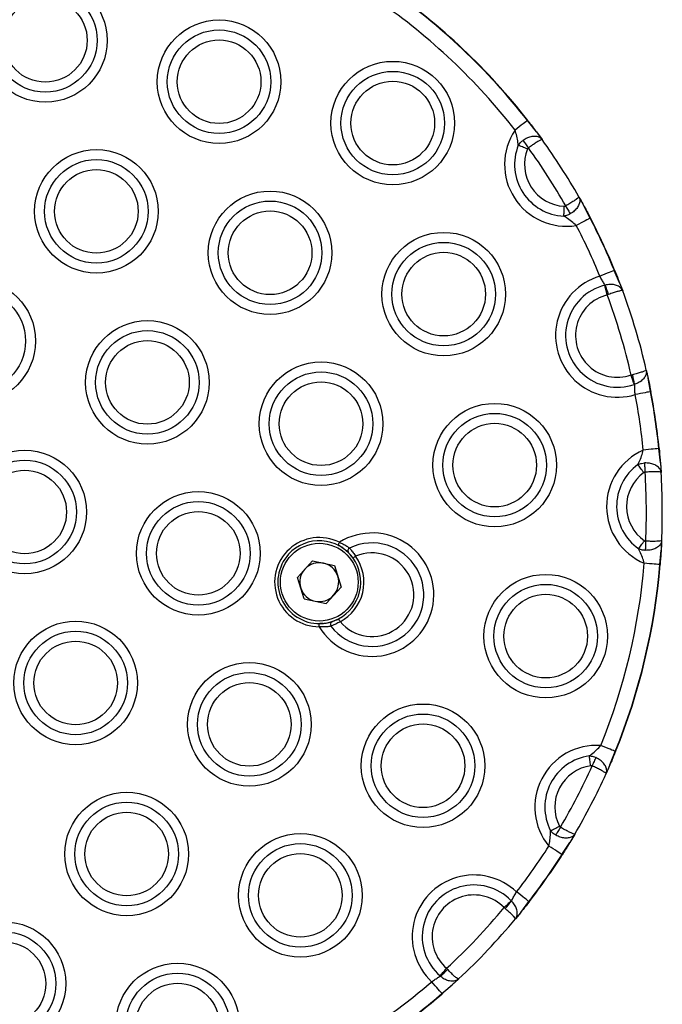
# Model space of a CAD drawing. Units: millimetres. Extents: x 1015 to 7409, y 354 to 10264.
# Drawn here: x 5419 to 5520, y 2512 to 2667 of the extents above; entities that cross this region are included whole.
import ezdxf

# ---------------------------------------------------------------- set-up
doc = ezdxf.new("R2010")
doc.units = ezdxf.units.MM
doc.header["$LTSCALE"] = 50

msp = doc.modelspace()

# ---------------------------------------------------------------- linework, layer by layer
at = {"color": 7, "linetype": 'Continuous', "lineweight": 25}
for p, q in [((5500.45, 2649.23), (5499.04, 2651.01)), ((5500.45, 2649.23), (5499.04, 2651.01)), ((5500.45, 2649.23), (5501.34, 2648.02)), ((5507.12, 2639.02), (5507.85, 2637.71)), ((5508.88, 2635.68), (5507.85, 2637.71)), ((5508.88, 2635.68), (5507.85, 2637.71)), ((5513.5, 2625.54), (5512.67, 2627.5)), ((5513.5, 2625.54), (5512.67, 2627.5)), ((5511.17, 2625.16), (5511.22, 2625.17)), ((5513.5, 2625.54), (5513.98, 2624.29)), ((5511.76, 2623.72), (5511.55, 2623.65)), ((5517.68, 2611.86), (5517.97, 2610.56)), ((5515.3, 2611.08), (5515.51, 2611.13)), ((5518.34, 2608.47), (5517.97, 2610.56)), ((5518.34, 2608.47), (5517.97, 2610.56)), ((5515.86, 2609.62), (5515.81, 2609.6)), ((5519.9, 2597.28), (5519.65, 2599.54)), ((5519.9, 2597.28), (5519.65, 2599.54)), ((5519.9, 2597.28), (5520, 2595.79)), ((5520.09, 2585.09), (5520.02, 2583.59)), ((5519.8, 2581.33), (5520.02, 2583.59)), ((5519.8, 2581.33), (5520.02, 2583.59)), ((5465.33, 2581.92), (5462.96, 2579.32)), ((5465.33, 2581.92), (5468.77, 2581.17)), ((5468.77, 2581.17), (5469.84, 2577.81)), ((5464.03, 2575.97), (5462.96, 2579.32)), ((5467.47, 2575.21), (5469.84, 2577.81)), ((5464.03, 2575.97), (5467.47, 2575.21)), ((5467.01, 2572.09), (5466.51, 2572.07)), ((5511.99, 2549.9), (5512.82, 2552.01)), ((5511.99, 2549.9), (5512.82, 2552.01)), ((5511.99, 2549.9), (5511.38, 2548.53)), ((5506.47, 2539.02), (5505.7, 2537.73)), ((5504.46, 2535.83), (5505.7, 2537.73)), ((5504.46, 2535.83), (5505.7, 2537.73)), ((5496.5, 2528.58), (5496.54, 2528.54)), ((5497.99, 2526.75), (5499.27, 2528.45)), ((5497.99, 2526.75), (5499.27, 2528.45)), ((5495.55, 2527.35), (5495.37, 2527.5)), ((5497.99, 2526.75), (5497.15, 2525.72)), ((5486.36, 2517.97), (5486.52, 2517.81)), ((5485.38, 2516.75), (5485.34, 2516.79)), ((5488.23, 2516.29), (5487.25, 2515.39)), ((5485.63, 2514.02), (5487.25, 2515.39)), ((5485.63, 2514.02), (5487.25, 2515.39))]:
    msp.add_line(p, q, dxfattribs=at)
at = {"color": 7, "linetype": 'Continuous', "lineweight": 25, "flags": 128}
for points in [[(5499.04, 2651.01), (5498.94, 2650.94), (5498.79, 2650.82), (5498.6, 2650.66), (5498.35, 2650.48), (5498.07, 2650.26), (5497.77, 2650.02), (5497.44, 2649.77), (5497.11, 2649.5)], [(5499.06, 2646.55), (5498.85, 2646.63), (5498.65, 2646.72), (5498.45, 2646.8), (5498.26, 2646.87), (5498.07, 2646.95), (5497.9, 2647.01), (5497.75, 2647.08), (5497.61, 2647.13)], [(5498.35, 2647.89), (5498.44, 2647.77), (5498.53, 2647.64), (5498.63, 2647.51), (5498.74, 2647.36), (5498.85, 2647.21), (5498.96, 2647.05), (5499.08, 2646.89), (5499.19, 2646.73)], [(5504.76, 2636), (5504.76, 2636.15), (5504.77, 2636.32), (5504.78, 2636.5), (5504.79, 2636.69), (5504.8, 2636.9), (5504.81, 2637.12), (5504.82, 2637.34), (5504.83, 2637.56)], [(5505.05, 2637.61), (5505.14, 2637.43), (5505.24, 2637.26), (5505.34, 2637.09), (5505.43, 2636.93), (5505.52, 2636.77), (5505.6, 2636.62), (5505.68, 2636.48), (5505.76, 2636.36)], [(5508.88, 2635.68), (5508.77, 2635.63), (5508.6, 2635.54), (5508.38, 2635.42), (5508.11, 2635.28), (5507.79, 2635.12), (5507.45, 2634.94), (5507.08, 2634.75), (5506.7, 2634.55)], [(5512.67, 2627.5), (5512.56, 2627.45), (5512.39, 2627.38), (5512.15, 2627.29), (5511.87, 2627.17), (5511.54, 2627.04), (5511.18, 2626.89), (5510.8, 2626.73), (5510.41, 2626.57)], [(5512.72, 2627.52), (5512.72, 2627.52), (5512.72, 2627.52), (5512.71, 2627.52), (5512.71, 2627.51), (5512.7, 2627.51), (5512.69, 2627.51), (5512.68, 2627.5), (5512.67, 2627.5)], [(5511.55, 2623.65), (5511.5, 2623.86), (5511.44, 2624.08), (5511.39, 2624.29), (5511.34, 2624.49), (5511.29, 2624.68), (5511.25, 2624.85), (5511.21, 2625.02), (5511.17, 2625.16)], [(5515.81, 2609.6), (5515.76, 2609.74), (5515.7, 2609.9), (5515.64, 2610.07), (5515.58, 2610.26), (5515.51, 2610.45), (5515.44, 2610.66), (5515.37, 2610.87), (5515.3, 2611.08)], [(5518.34, 2608.47), (5518.22, 2608.44), (5518.04, 2608.41), (5517.79, 2608.36), (5517.49, 2608.3), (5517.14, 2608.24), (5516.76, 2608.16), (5516.36, 2608.08), (5515.94, 2608)], [(5519.65, 2599.54), (5519.53, 2599.53), (5519.34, 2599.51), (5519.09, 2599.48), (5518.78, 2599.45), (5518.43, 2599.42), (5518.04, 2599.38), (5517.63, 2599.34), (5517.21, 2599.3)], [(5517.29, 2595.76), (5517.16, 2595.94), (5517.03, 2596.12), (5516.9, 2596.29), (5516.78, 2596.46), (5516.67, 2596.62), (5516.56, 2596.76), (5516.46, 2596.9), (5516.37, 2597.02)], [(5517.4, 2597.27), (5517.41, 2597.12), (5517.42, 2596.96), (5517.43, 2596.79), (5517.45, 2596.61), (5517.46, 2596.42), (5517.47, 2596.23), (5517.48, 2596.03), (5517.49, 2595.83)], [(5516.49, 2583.79), (5516.57, 2583.91), (5516.67, 2584.05), (5516.77, 2584.2), (5516.88, 2584.36), (5517, 2584.53), (5517.13, 2584.71), (5517.25, 2584.89), (5517.38, 2585.07)], [(5517.59, 2585), (5517.58, 2584.8), (5517.57, 2584.6), (5517.56, 2584.41), (5517.55, 2584.22), (5517.54, 2584.04), (5517.54, 2583.87), (5517.53, 2583.71), (5517.52, 2583.56)], [(5469.55, 2584.82), (5469.51, 2584.73), (5469.46, 2584.65), (5469.42, 2584.57), (5469.39, 2584.5), (5469.36, 2584.45), (5469.34, 2584.41), (5469.33, 2584.38), (5469.32, 2584.37)], [(5471.69, 2582.34), (5471.39, 2582.74), (5470.78, 2583.37)], [(5471.69, 2582.34), (5471.7, 2582.35), (5471.72, 2582.37), (5471.76, 2582.39), (5471.81, 2582.43), (5471.87, 2582.47), (5471.94, 2582.52), (5472.02, 2582.58), (5472.1, 2582.63)], [(5519.8, 2581.33), (5519.68, 2581.34), (5519.49, 2581.35), (5519.24, 2581.37), (5518.94, 2581.4), (5518.59, 2581.43), (5518.2, 2581.46), (5517.79, 2581.5), (5517.36, 2581.53)], [(5469.42, 2572.81), (5469.42, 2572.8), (5469.44, 2572.78), (5469.46, 2572.74), (5469.49, 2572.68), (5469.52, 2572.61), (5469.56, 2572.54), (5469.6, 2572.45), (5469.65, 2572.37)], [(5466.39, 2571.57), (5466.39, 2571.66), (5466.39, 2571.76), (5466.39, 2571.84), (5466.39, 2571.92), (5466.39, 2571.98), (5466.39, 2572.03), (5466.39, 2572.06), (5466.39, 2572.07)], [(5512.82, 2552.01), (5512.7, 2552.06), (5512.53, 2552.13), (5512.3, 2552.23), (5512.01, 2552.34), (5511.68, 2552.47), (5511.32, 2552.62), (5510.94, 2552.78), (5510.55, 2552.94)], [(5508.97, 2549.77), (5508.93, 2549.99), (5508.9, 2550.21), (5508.87, 2550.42), (5508.84, 2550.62), (5508.82, 2550.82), (5508.79, 2551), (5508.77, 2551.16), (5508.74, 2551.31)], [(5509.77, 2551.05), (5509.71, 2550.92), (5509.65, 2550.77), (5509.58, 2550.62), (5509.5, 2550.45), (5509.43, 2550.28), (5509.35, 2550.1), (5509.27, 2549.92), (5509.18, 2549.74)], [(5502.68, 2539.56), (5502.81, 2539.63), (5502.96, 2539.7), (5503.12, 2539.79), (5503.29, 2539.88), (5503.48, 2539.97), (5503.67, 2540.07), (5503.87, 2540.17), (5504.06, 2540.27)], [(5504.21, 2540.11), (5504.11, 2539.94), (5504.01, 2539.77), (5503.91, 2539.6), (5503.82, 2539.44), (5503.73, 2539.28), (5503.64, 2539.13), (5503.56, 2539), (5503.49, 2538.87)], [(5504.46, 2535.83), (5504.36, 2535.9), (5504.2, 2536), (5503.99, 2536.13), (5503.73, 2536.3), (5503.43, 2536.49), (5503.1, 2536.7), (5502.76, 2536.92), (5502.4, 2537.15)], [(5499.27, 2528.45), (5499.18, 2528.53), (5499.03, 2528.64), (5498.83, 2528.8), (5498.59, 2528.98), (5498.31, 2529.2), (5498, 2529.44), (5497.67, 2529.69), (5497.33, 2529.95)], [(5495.37, 2527.5), (5495.54, 2527.65), (5495.69, 2527.81), (5495.85, 2527.96), (5496, 2528.1), (5496.14, 2528.24), (5496.27, 2528.36), (5496.39, 2528.48), (5496.5, 2528.58)], [(5485.34, 2516.79), (5485.44, 2516.9), (5485.55, 2517.03), (5485.67, 2517.17), (5485.8, 2517.31), (5485.93, 2517.47), (5486.07, 2517.63), (5486.22, 2517.8), (5486.36, 2517.97)], [(5485.63, 2514.02), (5485.55, 2514.12), (5485.42, 2514.26), (5485.26, 2514.45), (5485.06, 2514.68), (5484.83, 2514.95), (5484.57, 2515.24), (5484.3, 2515.55), (5484.02, 2515.88)]]:
    msp.add_lwpolyline(points, dxfattribs=at)
at = {"color": 7, "linetype": 'Continuous', "lineweight": 25}
for centre, radius in [((5423.44, 2663.59), 9.69), ((5423.44, 2663.59), 8.12), ((5423.44, 2663.59), 6.56), ((5450.68, 2657.1), 9.69), ((5450.68, 2657.1), 8.12), ((5450.68, 2657.1), 6.56), ((5477.92, 2650.61), 9.69), ((5477.92, 2650.61), 8.12), ((5477.92, 2650.61), 6.56), ((5431.44, 2636.76), 9.69), ((5431.44, 2636.76), 8.12), ((5431.44, 2636.76), 6.56), ((5458.68, 2630.26), 9.69), ((5458.68, 2630.26), 8.12), ((5458.68, 2630.26), 6.56), ((5485.91, 2623.77), 9.69), ((5485.91, 2623.77), 8.12), ((5485.91, 2623.77), 6.56), ((5412.2, 2616.41), 9.69), ((5412.2, 2616.41), 8.12), ((5439.44, 2609.92), 9.69), ((5439.44, 2609.92), 8.12), ((5439.44, 2609.92), 6.56), ((5466.67, 2603.43), 9.69), ((5466.67, 2603.43), 8.12), ((5466.67, 2603.43), 6.56), ((5493.91, 2596.94), 9.69), ((5493.91, 2596.94), 8.12), ((5493.91, 2596.94), 6.56), ((5420.2, 2589.58), 9.69), ((5420.2, 2589.58), 8.12), ((5420.2, 2589.58), 6.56), ((5447.43, 2583.09), 9.69), ((5447.43, 2583.09), 8.12), ((5447.43, 2583.09), 6.56), ((5466.4, 2578.57), 6.1), ((5501.91, 2570.1), 9.69), ((5501.91, 2570.1), 8.12), ((5501.91, 2570.1), 6.56), ((5428.19, 2562.75), 9.69), ((5428.19, 2562.75), 8.12), ((5428.19, 2562.75), 6.56), ((5455.43, 2556.25), 9.69), ((5455.43, 2556.25), 8.12), ((5455.43, 2556.25), 6.56), ((5482.67, 2549.76), 9.69), ((5482.67, 2549.76), 8.12), ((5482.67, 2549.76), 6.56), ((5436.19, 2535.91), 9.69), ((5436.19, 2535.91), 8.12), ((5436.19, 2535.91), 6.56), ((5463.43, 2529.42), 9.69), ((5463.43, 2529.42), 8.12), ((5463.43, 2529.42), 6.56), ((5416.95, 2515.57), 9.69), ((5416.95, 2515.57), 8.12), ((5416.95, 2515.57), 6.56), ((5444.18, 2509.08), 9.69), ((5444.18, 2509.08), 8.12), ((5444.18, 2509.08), 6.56)]:
    msp.add_circle(centre, radius, dxfattribs=at)
for centre, radius, start, end in [((5420.2, 2589.58), 99.95, 37.9237, 55.2646), ((5420.2, 2589.58), 100, 37.9237, 55.2646), ((5420.2, 2589.58), 97.5, 37.9237, 55.2646), ((5493.04, 2658.77), 9.81, 307.7305, 308.0254), ((5505.15, 2644.11), 9.69, 146.1877, 279.2048), ((5505.15, 2644.11), 8.12, 158.1991, 267.1935), ((5420.2, 2589.58), 100, 29.6317, 35.7608), ((5505.15, 2644.11), 6.56, 158.1991, 267.1935), ((5420.2, 2589.58), 97.5, 29.5107, 35.8818), ((5420.2, 2589.58), 97.5, 22.2955, 27.4688), ((5506.15, 2640.99), 5.96, 297.1851, 297.6701), ((5420.2, 2589.58), 99.95, 22.2955, 27.4688), ((5420.2, 2589.58), 100, 22.2955, 27.4688), ((5513.15, 2617.28), 9.69, 106.459, 286.7293), ((5513.15, 2617.28), 8.12, 104.1107, 289.0776), ((5497.18, 2619.14), 15.28, 17.4287, 23.2413), ((5513.15, 2617.28), 6.56, 104.1107, 289.0776), ((5420.2, 2589.58), 97.5, 12.7378, 20.4505), ((5420.2, 2589.58), 100, 12.8748, 20.3135), ((5500.8, 2606.98), 15.28, 9.9479, 15.7599), ((5521.47, 2592.33), 16.43, 100.7975, 100.9736), ((5420.2, 2589.58), 99.95, 5.7195, 10.8928), ((5420.2, 2589.58), 100, 5.7195, 10.8928), ((5420.2, 2589.58), 97.5, 5.7195, 10.8928), ((5521.15, 2590.45), 9.69, 113.9834, 247.0006), ((5518.35, 2612.68), 13.21, 275.6482, 275.8672), ((5521.15, 2590.45), 8.12, 125.9948, 234.9892), ((5420.2, 2589.58), 97.5, 357.3065, 3.6776), ((5521.15, 2590.45), 6.56, 125.9948, 234.9892), ((5420.2, 2589.58), 100, 357.4275, 3.5566), ((5466.4, 2578.57), 7, 63.2668, 269.9215), ((5466.4, 2578.57), 6.5, 35.5307, 137.6391), ((5474.67, 2576.6), 9.69, 211.2808, 121.9075), ((5474.67, 2576.6), 8.12, 217.4116, 115.7767), ((5471.36, 2583.48), 0.486, 116.9431, 214.4404), ((5466.4, 2578.57), 6.5, 137.6391, 270.9725), ((5466.4, 2578.57), 6.5, 297.6575, 35.5307), ((5474.67, 2576.6), 6.56, 220.12, 113.0683), ((5466.4, 2578.57), 7, 297.6575, 35.5307), ((5466.4, 2578.57), 3.05, 137.6391, 197.6391), ((5466.4, 2578.57), 3.05, 77.6391, 137.6391), ((5466.4, 2578.57), 3.05, 17.6391, 77.6391), ((5420.2, 2589.58), 97.5, 337.9237, 355.2646), ((5420.2, 2589.58), 99.95, 337.9237, 355.2646), ((5420.2, 2589.58), 100, 337.9237, 355.2646), ((5519.24, 2574.28), 7.08, 85.0571, 85.4661), ((5466.4, 2578.57), 3.05, 317.6391, 17.6391), ((5466.4, 2578.57), 3.05, 197.6391, 257.6391), ((5466.4, 2578.57), 3.05, 257.6391, 317.6391), ((5466.4, 2578.57), 6.5, 269.9215, 297.6575), ((5468.61, 2571.95), 0.486, 118.7446, 216.2454), ((5509.9, 2543.27), 9.69, 86.1877, 219.2048), ((5509.9, 2543.27), 8.12, 98.1991, 207.1935), ((5520.01, 2569.72), 19.11, 247.8843, 248.0357), ((5509.9, 2543.27), 6.56, 98.1991, 207.1935), ((5420.2, 2589.58), 97.5, 329.5107, 335.8818), ((5420.2, 2589.58), 100, 329.6317, 335.7608), ((5420.2, 2589.58), 97.5, 322.2955, 327.4688), ((5420.2, 2589.58), 99.95, 322.2955, 327.4688), ((5420.2, 2589.58), 100, 322.2955, 327.4688), ((5499.17, 2527.49), 9.87, 57.307, 57.6002), ((5490.66, 2522.93), 9.69, 46.459, 226.7293), ((5490.66, 2522.93), 8.12, 44.1107, 229.0776), ((5490.66, 2522.93), 6.56, 44.1107, 229.0776), ((5484.27, 2537.71), 15.31, 317.4333, 323.2361), ((5526.71, 2563.85), 44.79, 232.226, 232.2907), ((5420.2, 2589.58), 97.5, 312.7378, 320.4505), ((5420.2, 2589.58), 100, 312.8748, 320.3135), ((5475.56, 2528.48), 15.29, 309.9497, 315.7578), ((5420.2, 2589.58), 97.5, 305.7195, 310.8928), ((5420.2, 2589.58), 99.95, 305.7195, 310.8928), ((5420.2, 2589.58), 100, 305.7195, 310.8928), ((5489.49, 2517.34), 5.09, 220.622, 221.1897)]:
    msp.add_arc(centre, radius, start, end, dxfattribs=at)
for points, knots in [([(4805.39, 2429.46), (4808.77, 2432.99), (4818.55, 2443.24), (4834.6, 2460.36), (4853.48, 2480.88), (4872.16, 2501.61), (4890.65, 2522.53), (4908.95, 2543.64), (4927.04, 2564.94), (4944.94, 2586.44), (4962.63, 2608.12), (4980.12, 2629.98), (4997.4, 2652.03), (5014.47, 2674.25), (5031.33, 2696.65), (5047.98, 2719.22), (5064.41, 2741.96), (5080.62, 2764.87), (5096.62, 2787.94), (5112.39, 2811.17), (5127.94, 2834.56), (5143.26, 2858.1), (5158.35, 2881.8), (5173.22, 2905.64), (5187.85, 2929.63), (5202.25, 2953.76), (5216.41, 2978.04), (5230.34, 3002.45), (5244.03, 3026.99), (5257.48, 3051.66), (5270.68, 3076.46), (5283.64, 3101.39), (5296.36, 3126.44), (5308.83, 3151.6), (5321.05, 3176.88), (5333.02, 3202.27), (5344.74, 3227.77), (5356.2, 3253.38), (5367.41, 3279.08), (5378.37, 3304.89), (5389.07, 3330.79), (5399.5, 3356.78), (5409.68, 3382.86), (5419.6, 3409.03), (5429.25, 3435.28), (5438.64, 3461.61), (5447.77, 3488.01), (5456.62, 3514.49), (5465.22, 3541.04), (5473.54, 3567.65), (5480.19, 3589.67), (5484.05, 3602.82), (5485.29, 3607.07)], [0, 0, 0, 0, 0.010744, 0.031151, 0.051558, 0.071964, 0.092371, 0.112778, 0.133185, 0.153591, 0.173998, 0.194405, 0.214811, 0.235218, 0.255625, 0.276032, 0.296438, 0.316845, 0.337252, 0.357659, 0.378065, 0.398472, 0.418879, 0.439286, 0.459692, 0.480099, 0.500506, 0.520913, 0.541319, 0.561726, 0.582133, 0.60254, 0.622947, 0.643353, 0.66376, 0.684167, 0.704574, 0.72498, 0.745387, 0.765794, 0.786201, 0.806607, 0.827014, 0.847421, 0.867828, 0.888234, 0.908641, 0.929048, 0.949455, 0.969861, 0.990268, 1, 1, 1, 1]), ([(5499.08, 2651.04), (5499.45, 2650.56), (5499.93, 2649.94), (5500.36, 2649.36), (5500.45, 2649.23)], [0, 0, 0, 0, 0.771165, 1, 1, 1, 1]), ([(5497.61, 2647.13), (5497.59, 2647.28), (5497.54, 2647.74), (5497.41, 2648.54), (5497.2, 2649.19), (5497.11, 2649.5)], [0, 0, 0, 0, 0.201008, 0.620103, 1, 1, 1, 1]), ([(5501.34, 2648.02), (5501.34, 2648.02), (5501.25, 2648.15), (5500.99, 2648.37), (5500.43, 2648.54), (5499.75, 2648.52), (5499.02, 2648.31), (5498.58, 2648.03), (5498.35, 2647.89)], [0, 0, 0, 0, 0.002743, 0.188508, 0.399611, 0.600076, 0.798344, 1, 1, 1, 1]), ([(5500.45, 2649.23), (5500.68, 2648.93), (5501, 2648.5), (5501.26, 2648.13), (5501.34, 2648.02)], [0, 0, 0, 0, 0.695398, 1, 1, 1, 1]), ([(5497.61, 2647.13), (5497.73, 2647.3), (5497.95, 2647.58), (5498.23, 2647.8), (5498.35, 2647.89)], [0, 0, 0, 0, 0.578906, 1, 1, 1, 1]), ([(5501.34, 2648.02), (5501.34, 2648.02), (5501.33, 2648.04), (5501.24, 2648.03), (5500.92, 2647.87), (5500.43, 2647.57), (5499.84, 2647.18), (5499.41, 2646.88), (5499.19, 2646.73)], [0, 0, 0, 0, 0.002748, 0.188476, 0.399644, 0.600163, 0.798426, 1, 1, 1, 1]), ([(5499.19, 2646.73), (5499.17, 2646.71), (5499.11, 2646.66), (5499.08, 2646.59), (5499.06, 2646.55)], [0, 0, 0, 0, 0.412402, 1, 1, 1, 1]), ([(5504.83, 2637.56), (5504.84, 2637.56), (5504.9, 2637.56), (5504.97, 2637.57), (5505.03, 2637.6), (5505.05, 2637.61)], [0, 0, 0, 0, 0.162631, 0.712168, 1, 1, 1, 1]), ([(5507.12, 2639.02), (5507.12, 2639.02), (5507.13, 2639), (5507.08, 2638.93), (5506.8, 2638.7), (5506.33, 2638.38), (5505.73, 2638), (5505.27, 2637.74), (5505.05, 2637.61)], [0, 0, 0, 0, 0.002748, 0.188476, 0.399645, 0.600162, 0.798431, 1, 1, 1, 1]), ([(5507.12, 2639.02), (5507.12, 2639.02), (5507.19, 2638.89), (5507.29, 2638.56), (5507.21, 2637.98), (5506.91, 2637.36), (5506.42, 2636.79), (5505.98, 2636.5), (5505.76, 2636.36)], [0, 0, 0, 0, 0.002745, 0.188508, 0.399611, 0.600071, 0.79834, 1, 1, 1, 1]), ([(5507.12, 2639.02), (5507.19, 2638.9), (5507.41, 2638.51), (5507.67, 2638.04), (5507.85, 2637.71)], [0, 0, 0, 0, 0.3046031, 1, 1, 1, 1]), ([(5507.85, 2637.71), (5507.93, 2637.57), (5508.27, 2636.94), (5508.64, 2636.24), (5508.92, 2635.71)], [0, 0, 0, 0, 0.2288286, 1, 1, 1, 1]), ([(5505.76, 2636.36), (5505.66, 2636.31), (5505.39, 2636.17), (5505.05, 2636.05), (5504.81, 2636.01), (5504.76, 2636)], [0, 0, 0, 0, 0.2946039, 0.8434307, 1, 1, 1, 1]), ([(5506.7, 2634.55), (5506.46, 2634.77), (5505.96, 2635.23), (5505.28, 2635.68), (5504.89, 2635.92), (5504.76, 2636)], [0, 0, 0, 0, 0.379886, 0.798979, 1, 1, 1, 1]), ([(5512.72, 2627.52), (5512.92, 2627.03), (5513.19, 2626.35), (5513.43, 2625.72), (5513.5, 2625.54)], [0, 0, 0, 0, 0.711397, 1, 1, 1, 1]), ([(5511.22, 2625.17), (5511.17, 2625.26), (5511.03, 2625.49), (5510.75, 2625.96), (5510.52, 2626.37), (5510.41, 2626.57)], [0, 0, 0, 0, 0.2429561, 0.6218052, 1, 1, 1, 1]), ([(5513.98, 2624.3), (5513.97, 2624.3), (5513.93, 2624.41), (5513.78, 2624.68), (5513.37, 2625.03), (5512.73, 2625.27), (5511.99, 2625.34), (5511.48, 2625.23), (5511.22, 2625.17)], [0, 0, 0, 0, 0.002887, 0.137837, 0.365757, 0.5786, 0.786609, 1, 1, 1, 1]), ([(5513.5, 2625.54), (5513.6, 2625.29), (5513.78, 2624.83), (5513.91, 2624.46), (5513.98, 2624.3)], [0, 0, 0, 0, 0.5531267, 1, 1, 1, 1]), ([(5513.98, 2624.3), (5513.98, 2624.3), (5513.97, 2624.31), (5513.91, 2624.33), (5513.64, 2624.3), (5513.14, 2624.17), (5512.49, 2623.98), (5512.01, 2623.81), (5511.76, 2623.72)], [0, 0, 0, 0, 0.002882, 0.137771, 0.365747, 0.578705, 0.786726, 1, 1, 1, 1]), ([(5517.68, 2611.86), (5517.68, 2611.86), (5517.68, 2611.85), (5517.65, 2611.8), (5517.41, 2611.68), (5516.91, 2611.5), (5516.27, 2611.32), (5515.77, 2611.19), (5515.51, 2611.13)], [0, 0, 0, 0, 0.002883, 0.137771, 0.365746, 0.578705, 0.786727, 1, 1, 1, 1]), ([(5517.68, 2611.86), (5517.68, 2611.86), (5517.71, 2611.75), (5517.73, 2611.43), (5517.58, 2610.91), (5517.17, 2610.36), (5516.59, 2609.9), (5516.1, 2609.71), (5515.86, 2609.62)], [0, 0, 0, 0, 0.002888, 0.137833, 0.365761, 0.578595, 0.786617, 1, 1, 1, 1]), ([(5517.68, 2611.86), (5517.72, 2611.69), (5517.81, 2611.3), (5517.91, 2610.82), (5517.97, 2610.56)], [0, 0, 0, 0, 0.446883, 1, 1, 1, 1]), ([(5517.97, 2610.56), (5518.01, 2610.37), (5518.15, 2609.72), (5518.29, 2608.99), (5518.39, 2608.48)], [0, 0, 0, 0, 0.288604, 1, 1, 1, 1]), ([(5515.94, 2608), (5515.92, 2608.24), (5515.89, 2608.7), (5515.87, 2609.25), (5515.86, 2609.52), (5515.86, 2609.62)], [0, 0, 0, 0, 0.378194, 0.757048, 1, 1, 1, 1]), ([(5516.37, 2597.02), (5516.44, 2597.16), (5516.64, 2597.58), (5516.95, 2598.32), (5517.13, 2598.98), (5517.21, 2599.3)], [0, 0, 0, 0, 0.201024, 0.620105, 1, 1, 1, 1]), ([(5519.7, 2599.55), (5519.75, 2598.94), (5519.83, 2598.16), (5519.89, 2597.45), (5519.9, 2597.28)], [0, 0, 0, 0, 0.7711781, 1, 1, 1, 1]), ([(5516.37, 2597.02), (5516.56, 2597.09), (5516.89, 2597.22), (5517.25, 2597.25), (5517.4, 2597.27)], [0, 0, 0, 0, 0.578864, 1, 1, 1, 1]), ([(5517.49, 2595.83), (5517.46, 2595.83), (5517.39, 2595.82), (5517.33, 2595.78), (5517.29, 2595.76)], [0, 0, 0, 0, 0.412351, 1, 1, 1, 1]), ([(5520, 2595.78), (5520, 2595.79), (5519.99, 2595.94), (5519.89, 2596.27), (5519.51, 2596.71), (5518.92, 2597.05), (5518.19, 2597.27), (5517.67, 2597.27), (5517.4, 2597.27)], [0, 0, 0, 0, 0.00275, 0.188515, 0.399608, 0.600078, 0.798346, 1, 1, 1, 1]), ([(5520, 2595.78), (5520, 2595.78), (5520, 2595.8), (5519.92, 2595.84), (5519.56, 2595.88), (5518.99, 2595.89), (5518.28, 2595.88), (5517.76, 2595.85), (5517.49, 2595.83)], [0, 0, 0, 0, 0.002748, 0.188476, 0.399642, 0.600167, 0.798433, 1, 1, 1, 1]), ([(5519.9, 2597.28), (5519.93, 2596.91), (5519.97, 2596.37), (5519.99, 2595.92), (5520, 2595.78)], [0, 0, 0, 0, 0.6953896, 1, 1, 1, 1]), ([(5517.38, 2585.07), (5517.39, 2585.06), (5517.43, 2585.04), (5517.5, 2585.01), (5517.57, 2585), (5517.59, 2585)], [0, 0, 0, 0, 0.1627797, 0.7122455, 1, 1, 1, 1]), ([(5520.09, 2585.09), (5520.09, 2585.09), (5520.09, 2584.93), (5519.99, 2584.6), (5519.62, 2584.16), (5519.03, 2583.8), (5518.31, 2583.58), (5517.79, 2583.57), (5517.52, 2583.56)], [0, 0, 0, 0, 0.00274, 0.188503, 0.399607, 0.600072, 0.798343, 1, 1, 1, 1]), ([(5520.09, 2585.09), (5520.09, 2585.09), (5520.09, 2585.07), (5520.01, 2585.03), (5519.66, 2584.99), (5519.08, 2584.97), (5518.38, 2584.97), (5517.85, 2584.99), (5517.59, 2585)], [0, 0, 0, 0, 0.002747, 0.188475, 0.399641, 0.600163, 0.798432, 1, 1, 1, 1]), ([(5520.09, 2585.09), (5520.09, 2584.95), (5520.07, 2584.5), (5520.04, 2583.96), (5520.02, 2583.59)], [0, 0, 0, 0, 0.304603, 1, 1, 1, 1]), ([(5470.96, 2583.2), (5470.82, 2583.33), (5470.54, 2583.59), (5469.96, 2584.03), (5469.52, 2584.26), (5469.32, 2584.37)], [0, 0, 0, 0, 0.355577, 0.703095, 1, 1, 1, 1]), ([(5469.55, 2584.82), (5469.74, 2584.74), (5470.15, 2584.57), (5470.72, 2584.23), (5471, 2584.02), (5471.14, 2583.91)], [0, 0, 0, 0, 0.307009, 0.656925, 1, 1, 1, 1]), ([(5471.14, 2583.91), (5471.2, 2583.84), (5471.37, 2583.64), (5471.71, 2583.21), (5471.97, 2582.83), (5472.1, 2582.63)], [0, 0, 0, 0, 0.2358315, 0.6175631, 1, 1, 1, 1]), ([(5517.52, 2583.56), (5517.42, 2583.57), (5517.11, 2583.59), (5516.76, 2583.68), (5516.54, 2583.77), (5516.49, 2583.79)], [0, 0, 0, 0, 0.294612, 0.8434306, 1, 1, 1, 1]), ([(5517.36, 2581.53), (5517.27, 2581.84), (5517.09, 2582.5), (5516.76, 2583.24), (5516.55, 2583.66), (5516.49, 2583.79)], [0, 0, 0, 0, 0.379904, 0.798987, 1, 1, 1, 1]), ([(5520.02, 2583.59), (5520.01, 2583.43), (5519.96, 2582.71), (5519.9, 2581.93), (5519.85, 2581.32)], [0, 0, 0, 0, 0.228838, 1, 1, 1, 1]), ([(5471.69, 2582.34), (5471.59, 2582.48), (5471.39, 2582.74), (5471.13, 2583.03), (5471, 2583.16), (5470.96, 2583.2)], [0, 0, 0, 0, 0.37702, 0.759672, 1, 1, 1, 1]), ([(5468.37, 2572.37), (5468.49, 2572.41), (5468.71, 2572.49), (5469.09, 2572.65), (5469.33, 2572.77), (5469.42, 2572.81)], [0, 0, 0, 0, 0.390724, 0.772825, 1, 1, 1, 1]), ([(5466.39, 2572.07), (5466.69, 2572.08), (5467.28, 2572.1), (5467.97, 2572.25), (5468.27, 2572.34), (5468.37, 2572.37)], [0, 0, 0, 0, 0.386376, 0.779914, 1, 1, 1, 1]), ([(5468.22, 2571.66), (5468.12, 2571.64), (5467.83, 2571.58), (5467.2, 2571.51), (5466.66, 2571.55), (5466.39, 2571.57)], [0, 0, 0, 0, 0.21045, 0.601614, 1, 1, 1, 1]), ([(5469.65, 2572.37), (5469.53, 2572.3), (5469.21, 2572.11), (5468.68, 2571.85), (5468.37, 2571.72), (5468.22, 2571.66)], [0, 0, 0, 0, 0.230906, 0.615001, 1, 1, 1, 1]), ([(5508.74, 2551.31), (5508.87, 2551.4), (5509.24, 2551.68), (5509.87, 2552.19), (5510.33, 2552.7), (5510.55, 2552.94)], [0, 0, 0, 0, 0.201016, 0.620095, 1, 1, 1, 1]), ([(5508.74, 2551.31), (5508.95, 2551.29), (5509.3, 2551.24), (5509.63, 2551.11), (5509.77, 2551.05)], [0, 0, 0, 0, 0.57889, 1, 1, 1, 1]), ([(5511.38, 2548.53), (5511.38, 2548.53), (5511.44, 2548.67), (5511.51, 2549), (5511.38, 2549.57), (5511.01, 2550.16), (5510.47, 2550.68), (5510.01, 2550.93), (5509.77, 2551.05)], [0, 0, 0, 0, 0.002747, 0.18851, 0.399609, 0.60008, 0.798352, 1, 1, 1, 1]), ([(5512.86, 2552), (5512.63, 2551.44), (5512.33, 2550.71), (5512.05, 2550.05), (5511.99, 2549.9)], [0, 0, 0, 0, 0.77116, 1, 1, 1, 1]), ([(5509.18, 2549.74), (5509.15, 2549.75), (5509.09, 2549.78), (5509.01, 2549.77), (5508.97, 2549.77)], [0, 0, 0, 0, 0.412441, 1, 1, 1, 1]), ([(5511.38, 2548.53), (5511.38, 2548.53), (5511.39, 2548.54), (5511.33, 2548.62), (5511.04, 2548.81), (5510.53, 2549.09), (5509.9, 2549.41), (5509.42, 2549.63), (5509.18, 2549.74)], [0, 0, 0, 0, 0.002747, 0.188475, 0.399643, 0.600167, 0.798429, 1, 1, 1, 1]), ([(5511.99, 2549.9), (5511.84, 2549.56), (5511.62, 2549.06), (5511.44, 2548.65), (5511.38, 2548.53)], [0, 0, 0, 0, 0.6953872, 1, 1, 1, 1]), ([(5504.06, 2540.27), (5504.07, 2540.26), (5504.1, 2540.21), (5504.14, 2540.16), (5504.2, 2540.12), (5504.21, 2540.11)], [0, 0, 0, 0, 0.162546, 0.712112, 1, 1, 1, 1]), ([(5502.4, 2537.15), (5502.47, 2537.47), (5502.61, 2538.14), (5502.66, 2538.94), (5502.67, 2539.41), (5502.68, 2539.56)], [0, 0, 0, 0, 0.3798945, 0.7989688, 1, 1, 1, 1]), ([(5503.49, 2538.87), (5503.4, 2538.93), (5503.14, 2539.09), (5502.87, 2539.33), (5502.71, 2539.52), (5502.68, 2539.56)], [0, 0, 0, 0, 0.294611, 0.843425, 1, 1, 1, 1]), ([(5506.47, 2539.02), (5506.47, 2539.02), (5506.39, 2538.89), (5506.16, 2538.64), (5505.62, 2538.42), (5504.93, 2538.38), (5504.19, 2538.52), (5503.72, 2538.75), (5503.49, 2538.87)], [0, 0, 0, 0, 0.002744, 0.188507, 0.399608, 0.600078, 0.798352, 1, 1, 1, 1]), ([(5506.47, 2539.02), (5506.47, 2539.02), (5506.46, 2539.01), (5506.37, 2539.01), (5506.04, 2539.14), (5505.52, 2539.38), (5504.9, 2539.72), (5504.44, 2539.98), (5504.21, 2540.11)], [0, 0, 0, 0, 0.002747, 0.188477, 0.399641, 0.600165, 0.798432, 1, 1, 1, 1]), ([(5506.47, 2539.02), (5506.4, 2538.9), (5506.17, 2538.51), (5505.9, 2538.05), (5505.7, 2537.73)], [0, 0, 0, 0, 0.304608, 1, 1, 1, 1]), ([(5505.7, 2537.73), (5505.62, 2537.59), (5505.25, 2536.98), (5504.83, 2536.32), (5504.5, 2535.8)], [0, 0, 0, 0, 0.228824, 1, 1, 1, 1]), ([(5496.54, 2528.54), (5496.58, 2528.64), (5496.71, 2528.87), (5496.98, 2529.35), (5497.22, 2529.75), (5497.33, 2529.95)], [0, 0, 0, 0, 0.242952, 0.62181, 1, 1, 1, 1]), ([(5497.15, 2525.72), (5497.15, 2525.72), (5497.23, 2525.81), (5497.39, 2526.08), (5497.49, 2526.61), (5497.37, 2527.29), (5497.06, 2527.97), (5496.71, 2528.35), (5496.54, 2528.54)], [0, 0, 0, 0, 0.002887, 0.137834, 0.36576, 0.578593, 0.78661, 1, 1, 1, 1]), ([(5499.31, 2528.42), (5498.99, 2528.01), (5498.54, 2527.42), (5498.12, 2526.9), (5497.99, 2526.75)], [0, 0, 0, 0, 0.711402, 1, 1, 1, 1]), ([(5497.15, 2525.72), (5497.15, 2525.72), (5497.16, 2525.73), (5497.15, 2525.8), (5496.99, 2526.01), (5496.62, 2526.39), (5496.13, 2526.85), (5495.74, 2527.18), (5495.55, 2527.35)], [0, 0, 0, 0, 0.002882, 0.137771, 0.365744, 0.578708, 0.786735, 1, 1, 1, 1]), ([(5497.99, 2526.75), (5497.82, 2526.54), (5497.52, 2526.16), (5497.26, 2525.86), (5497.15, 2525.72)], [0, 0, 0, 0, 0.553121, 1, 1, 1, 1]), ([(5488.23, 2516.3), (5488.23, 2516.3), (5488.22, 2516.28), (5488.16, 2516.29), (5487.94, 2516.44), (5487.54, 2516.78), (5487.05, 2517.25), (5486.7, 2517.62), (5486.52, 2517.81)], [0, 0, 0, 0, 0.002883, 0.13777, 0.365748, 0.578703, 0.786728, 1, 1, 1, 1]), ([(5484.02, 2515.88), (5484.22, 2516), (5484.6, 2516.26), (5485.07, 2516.56), (5485.29, 2516.7), (5485.38, 2516.75)], [0, 0, 0, 0, 0.378203, 0.75706, 1, 1, 1, 1]), ([(5488.23, 2516.3), (5488.23, 2516.29), (5488.15, 2516.22), (5487.89, 2516.04), (5487.36, 2515.91), (5486.68, 2515.99), (5485.99, 2516.26), (5485.59, 2516.59), (5485.38, 2516.75)], [0, 0, 0, 0, 0.002889, 0.137838, 0.365758, 0.5786, 0.786618, 1, 1, 1, 1]), ([(5488.23, 2516.3), (5488.1, 2516.17), (5487.81, 2515.91), (5487.45, 2515.58), (5487.25, 2515.39)], [0, 0, 0, 0, 0.446875, 1, 1, 1, 1]), ([(5487.25, 2515.39), (5487.11, 2515.27), (5486.61, 2514.82), (5486.06, 2514.33), (5485.66, 2513.99)], [0, 0, 0, 0, 0.288581, 1, 1, 1, 1])]:
    msp.add_open_spline(points, degree=3, knots=knots, dxfattribs=at)

doc.saveas('drawing.dxf')
